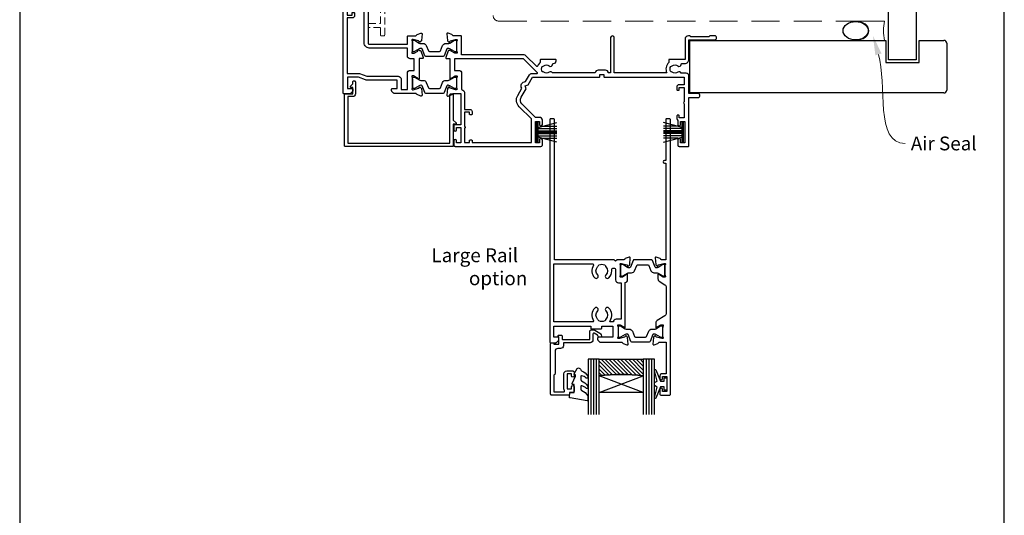
# Model space of a CAD drawing. Units: millimetres. Extents: x 23 to 1863, y -1004 to 568.
# Drawn here: x 1136 to 1492, y 71 to 250 of the extents above; entities that cross this region are included whole.
import ezdxf

# ---------------------------------------------------------------- set-up
doc = ezdxf.new("R2010")
doc.units = ezdxf.units.MM
doc.header["$MEASUREMENT"] = 0
doc.linetypes.add('DASHED', pattern=[19.05, 12.7, -6.35])
doc.layers.get('Defpoints').update_dxf_attribs({"color": 1})
for name, color, linetype in [('20725$0$APL Joinery', 2, 'Continuous'), ('22000$0$APL Joinery', 2, 'Continuous'), ('22330$0$APL Joinery', 2, 'Continuous'), ('22735$0$APL Joinery', 2, 'Continuous'), ('9010100$0$APL Joinery', 2, 'Continuous'), ('9010550l$0$APL Joinery', 2, 'Continuous'), ('APL Glass', 7, 'Continuous'), ('APL Joinery', 2, 'Continuous'), ('APL Notes', 7, 'Continuous')]:
    doc.layers.add(name, color=color, linetype=linetype)
doc.styles.add('General notes', font='arial.ttf', dxfattribs={"height": 3.5})
doc.styles.add('Notes 1-2', font='txt', dxfattribs={"height": 5})

# ---------------------------------------------------------------- blocks, each defined once
blk = doc.blocks.new('22000$0$9100370')
at = {"layer": '22000$0$APL Joinery', "color": 8}
blk.add_lwpolyline([(3.06, 0.9, -0.131652), (2.46, 1.06), (0.75, 2.05, 0.131652), (0.55, 2.1), (0.4, 2.1, 0.414214), (0, 1.7), (0, -1.7, 0.414214), (0.4, -2.1), (0.55, -2.1, 0.131652), (0.75, -2.05), (2.46, -1.06, -0.131652), (3.06, -0.9), (3.93, -0.9, 0.305731), (5.05, -0.15), (5.81, 1.75, -0.305731), (6.18, 2), (9.82, 2, -0.305731), (10.19, 1.75), (10.95, -0.15, 0.305731), (12.07, -0.9), (12.94, -0.9, -0.131652), (13.54, -1.06), (15.25, -2.05, 0.131652), (15.45, -2.1), (15.6, -2.1, 0.414214), (16, -1.7), (16, 1.7, 0.414214), (15.6, 2.1), (15.45, 2.1, 0.131652), (15.25, 2.05), (13.54, 1.06, -0.131652), (12.94, 0.9), (12.76, 0.9, -0.305731), (12.48, 1.09), (11.49, 3.55, 0.305731), (11.12, 3.8), (4.88, 3.8, 0.305731), (4.51, 3.55), (3.52, 1.09, -0.305731), (3.24, 0.9)], format="xyb", close=True, dxfattribs=at)
blk.add_lwpolyline([(10.19, 1.75), (10.19, 1.75)], dxfattribs=at)
blk = doc.blocks.new('22000$0$19400')
at = {"layer": '22000$0$APL Joinery'}
for points in [[(27.43, -2.2), (27.46, -2.31, 0.57735), (27.88, -2.42), (28.2, -2.1, 0.176327), (28.29, -1.91), (28.5, 0.47, 0.548619), (28.1, 0.78), (26.7, 0.27, 0.265514), (26.51, 0.05, -0.361398), (26.21, -0.2), (18.42, -0.2, 0.198912), (18.21, -0.29), (17.59, -0.91, 0.198912), (17.5, -1.12), (17.5, -1.7, 0.414214), (17.8, -2), (19.5, -2), (19.5, -5), (8.42, -5, 0.087489), (8.08, -5.06), (5.5, -6), (1.5, -6), (1.5, -2), (3.2, -2, 0.414214), (3.5, -1.7), (3.5, -1.12, 0.198912), (3.41, -0.91), (2.59, -0.09, 0.198912), (2.38, 0), (0.3, 0, 0.414214), (0, -0.3), (0, -40, 0.414214), (1, -41), (9.7, -41, 0.414214), (10, -40.7), (10, -39.8, 0.414214), (9.7, -39.5), (9.24, -39.5, -0.58794), (8.99, -39.04, 0.28243), (9, -35.98), (9, -18.3, -0.414214), (9.3, -18), (23.2, -18), (23.2, -20.7, 0.414214), (23.5, -21), (26.21, -21, -0.361398), (26.51, -21.25, 0.265514), (26.7, -21.47), (28.1, -21.98, 0.548619), (28.5, -21.67), (28.29, -19.29, 0.176327), (28.2, -19.1), (27.88, -18.78, 0.57735), (27.46, -18.89), (27.43, -19, -0.267949), (27.25, -19.18), (25.34, -19.69, -0.065543), (25.26, -19.7), (25.1, -19.7, -0.6885), (24.9, -19.18, 0.213422), (25, -18.95), (25, -15.74, 0.063254), (24.99, -15.66), (24.81, -14.95, -0.490314), (25, -14.7), (25.52, -14.7, -0.137872), (25.67, -14.74), (26.93, -15.51, 0.361115), (27.03, -15.81), (27.12, -15.87, 0.407915), (27.46, -15.79, -0.255665), (27.71, -15.65), (27.89, -15.65, 0.315299), (28.07, -15.52), (28.92, -13.2, 0.520567), (28.64, -12.8), (27.5, -12.8), (27.5, -5.55, 0.585524), (27.12, -5.33), (27.03, -5.39, 0.361115), (26.93, -5.69), (25.67, -6.46, -0.137872), (25.52, -6.5), (25, -6.5, -0.490314), (24.81, -6.25), (24.99, -5.54, 0.063254), (25, -5.46), (25, -2.25, 0.213422), (24.9, -2.02, -0.6885), (25.1, -1.5), (25.26, -1.5, -0.065543), (25.34, -1.51), (27.25, -2.02, -0.267949)], [(3.2, -29.2, 0.414214), (3.5, -29.5), (3.8, -29.5, 0.414214), (4.1, -29.2), (4.1, -28.3, 0.414214), (3.3, -27.5), (1.4, -27.5), (1.4, -7.4), (5.57, -7.4, 0.087489), (5.91, -7.34), (8.49, -6.4), (19.9, -6.4, 0.414214), (20.9, -5.4), (20.9, -1.6), (23.2, -1.6), (23.2, -7.4, 0.414214), (24.3, -8.5), (25.7, -8.5), (25.7, -12.7), (24.2, -12.7, 0.414214), (23.2, -13.7), (23.2, -16.6), (9.4, -16.6, 0.414214), (7.6, -18.4), (7.6, -35.6, 0.337145), (7.66, -36.5, -0.375946), (7.64, -38.51, 0.19915), (7.46, -39.02, -0.290157), (5.54, -39.02, 0.19915), (5.36, -38.51, -0.380493), (5.36, -36.49, 1), (4.31, -35.56, 0.140358), (3.62, -37.01, 0.845478), (3.62, -37.99, 0.096764), (4.01, -39.04, -0.58794), (3.76, -39.5), (1.4, -39.5), (1.4, -34.35, 0.57735), (1.4, -33.65), (1.4, -28.5), (3.2, -28.5)]]:
    blk.add_lwpolyline(points, format="xyb", close=True, dxfattribs=at)
blk = doc.blocks.new('22000$0$19401')
at = {"layer": '22000$0$APL Joinery'}
for points in [[(42.5, -21), (39.79, -21, 0.361398), (39.49, -21.25, -0.265514), (39.3, -21.47), (37.9, -21.98, -0.548619), (37.5, -21.67), (37.71, -19.29, -0.176327), (37.8, -19.1), (38.12, -18.78, -0.57735), (38.54, -18.89), (38.57, -19, 0.267949), (38.75, -19.18), (40.66, -19.69, 0.065543), (40.74, -19.7), (40.9, -19.7, 0.6885), (41.1, -19.18, -0.213422), (41, -18.95), (41, -15.74, -0.063254), (41.01, -15.66), (41.19, -14.95, 0.490314), (41, -14.7), (40.48, -14.7, 0.137871), (40.33, -14.74), (39.07, -15.51, -0.361115), (38.97, -15.81), (38.88, -15.87, -0.407915), (38.54, -15.79, 0.255665), (38.29, -15.65), (38.11, -15.65, -0.315299), (37.93, -15.52), (37.08, -13.2, -0.520567), (37.36, -12.8), (38.5, -12.8), (38.5, -5.55, -0.585524), (38.88, -5.33), (38.97, -5.39, -0.361115), (39.07, -5.69), (40.33, -6.46, 0.137872), (40.48, -6.5), (41, -6.5, 0.490314), (41.19, -6.25), (41.01, -5.54, -0.063254), (41, -5.46), (41, -2.25, -0.213422), (41.1, -2.02, 0.6885), (40.9, -1.5), (40.74, -1.5, 0.065543), (40.66, -1.51), (38.75, -2.02, 0.267949), (38.57, -2.2), (38.54, -2.31, -0.57735), (38.12, -2.42), (37.8, -2.1, -0.176327), (37.71, -1.91), (37.5, 0.47, -0.548619), (37.9, 0.78), (39.3, 0.27, -0.265514), (39.49, 0.05, 0.361398), (39.79, -0.2), (42.5, -0.2), (42.5, 11.2), (40.5, 11.2, -0.414214), (40, 11.7), (40, 12.95, -1), (41, 12.95), (41, 12.2), (42.5, 12.2), (42.5, 17.7), (41, 17.7), (41, 16.95, -1), (40, 16.95), (40, 18.5, -0.414214), (40.5, 19), (71.5, 19, -0.414214), (72, 18.5), (72, 16.6, -1), (71, 16.6), (71, 17.7), (69.5, 17.7), (69.5, 10), (71, 10), (71, 11.1, -1), (72, 11.1), (72, 9.5, -0.414214), (71, 8.5), (69.5, 8.5), (64.64, 3.64, 0.339454), (64.33, 1.23), (66.1, -1.84), (65.81, -2.94), (66.9, -3.23), (68.5, -6), (92.45, -6, -0.414214), (92.75, -6.3), (92.75, -7), (94.25, -7), (94.25, -6.3, -0.414214), (94.55, -6), (123.3, -6), (123.3, -3.3), (121.4, -3.3, -0.414214), (120.6, -2.5), (120.6, -1.6, -0.414214), (120.9, -1.3), (121.2, -1.3, -0.414214), (121.5, -1.6), (121.5, -2.3), (123.3, -2.3), (123.3, 2.85, -0.57735), (123.3, 3.55), (123.3, 8.7), (121.5, 8.7), (121.5, 8, -0.414214), (121.2, 7.7), (120.9, 7.7, -0.414214), (120.6, 8), (120.6, 8.9, -0.267949), (121, 9.59), (121, 11.1, -1), (122, 11.1), (122, 10), (123.5, 10), (123.5, 17.7), (122, 17.7), (122, 16.6, -1), (121, 16.6), (121, 18.5, -0.414214), (121.5, 19), (124.7, 19, -0.414214), (125, 18.7), (125, 1.3), (128.3, 1.3, -1), (128.3, -0.1), (125, -0.1), (125, -6.49, -0.414214), (124, -7.49), (122.16, -7.49, -0.573784), (121.01, -7.86, 0.380493), (118.99, -7.86, -0.19915), (118.48, -8.04, 0.290157), (118.48, -9.96, -0.19915), (118.99, -10.14, 0.380493), (121.01, -10.14, -0.660805), (122.18, -10.69, 0.425323), (122.48, -11), (123.5, -11, -0.414214), (125, -12.5), (125, -19.6), (134.3, -19.6, -1), (134.3, -21), (132.62, -21, -0.198912), (132.41, -20.91), (132.19, -20.69, 0.198912), (131.98, -20.6), (125.92, -20.6, 0.198912), (125.71, -20.69), (125.49, -20.91, -0.198912), (125.28, -21), (124.8, -21, -0.414214), (123.6, -19.8), (123.6, -12.5), (118, -12.5, -0.414214), (117.7, -12.2), (117.7, -11.37, -0.31971), (117.01, -7.6), (98, -7.6), (98, -20.35, -1), (96.7, -20.35), (96.7, -7.6), (95.85, -7.6, -0.414214), (94.85, -8.6), (92.15, -8.6, -0.414214), (91.15, -7.6), (75.63, -7.6, -0.518698), (74.51, -7.86, 0.380493), (72.49, -7.86, -0.19915), (71.98, -8.04, 0.290157), (71.98, -9.96, -0.19915), (72.49, -10.14, 0.380493), (74.51, -10.14, -0.660805), (75.68, -10.69, 0.425323), (75.98, -11), (76, -11, -0.414214), (77, -12), (77, -12.2, -0.414214), (76.7, -12.5), (71.5, -12.5, -0.414214), (71.2, -12.2), (71.2, -11.37, -0.114446), (70.39, -10.11, 0.550322), (69.9, -10), (66.09, -13.81, -0.198912), (65.39, -14.1), (42.8, -14.1), (42.8, -20.7, -0.414214)], [(45.8, 5.6, 0.414214), (46.6, 6.4), (46.6, 7.3, 0.414214), (46.3, 7.6), (46, 7.6, 0.414214), (45.7, 7.3), (45.7, 6.6), (43.9, 6.6), (43.9, 11.75, 0.57735), (43.9, 12.45), (43.9, 17.6), (45.7, 17.6), (45.7, 16.9, 0.414214), (46, 16.6), (46.3, 16.6, 0.414214), (46.6, 16.9), (46.6, 17.6), (68.1, 17.6), (68.1, 9.08), (63.65, 4.63, 0.339454), (63.11, 0.53), (64.6, -2.05, 0.654654), (65.97, -4.43), (67.4, -6.9, 0.267949), (68.27, -7.4), (70.04, -7.4, -0.668179), (70.18, -7.74), (65.22, -12.7), (40.3, -12.7), (40.3, -8.5), (41.8, -8.5, 0.414214), (42.8, -7.5), (42.8, -1.57, 0.352285), (43.9, -0.2), (43.9, 5.6)]]:
    blk.add_lwpolyline(points, format="xyb", close=True, dxfattribs=at)
blk = doc.blocks.new('22330$0$19432')
at = {"layer": '22330$0$APL Joinery'}
for points in [[(25.6, -27.95, -0.213422), (25.5, -28.18, 0.6885), (25.7, -28.7), (25.86, -28.7, 0.065543), (25.94, -28.69), (27.85, -28.18, 0.267949), (28.03, -28), (28.06, -27.89, -0.57735), (28.48, -27.78), (28.8, -28.1, -0.176327), (28.89, -28.29), (29.1, -30.67, -0.548619), (28.7, -30.98), (27.3, -30.47, -0.265514), (27.11, -30.25, 0.361398), (26.81, -30), (24.3, -30), (23.8, -29.5), (23.3, -30), (1.7, -30), (1.7, -80.7, -0.414214), (1.4, -81), (0.3, -81, -0.414214), (0, -80.7), (0, -0.3, -0.414214), (0.3, 0), (2.18, 0, -0.198912), (2.39, -0.09), (3.21, -0.91, -0.198912), (3.3, -1.12), (3.3, -1.7, -0.414214), (3, -2), (1.5, -2), (1.5, -6), (14.8, -6), (14.8, -5.3, -0.414214), (15.1, -5), (18.5, -5, -0.414214), (18.8, -5.3), (18.8, -6), (22.8, -6), (22.8, -2), (17.6, -2, -0.414214), (17.3, -1.7), (17.3, -1.12, -0.198912), (17.39, -0.91), (18.01, -0.29, -0.198912), (18.22, -0.2), (26.01, -0.2, 0.361398), (26.31, 0.05, -0.265514), (26.5, 0.27), (27.9, 0.78, -0.548619), (28.3, 0.47), (28.09, -1.91, -0.176327), (28, -2.1), (27.68, -2.42, -0.57735), (27.26, -2.31), (27.23, -2.2, 0.267949), (27.05, -2.02), (25.14, -1.51, 0.065543), (25.06, -1.5), (24.9, -1.5, 0.6885), (24.7, -2.02, -0.213422), (24.8, -2.25), (24.8, -5.46, -0.063254), (24.79, -5.54), (24.61, -6.25, 0.490314), (24.8, -6.5), (25.32, -6.5, 0.137872), (25.47, -6.46), (26.73, -5.69, -0.361115), (26.83, -5.39), (26.92, -5.33, -0.585524), (27.3, -5.55), (27.3, -21.72, -0.356394), (28.1, -22.7), (28.1, -24.65, -0.585524), (27.72, -24.87), (27.63, -24.81, -0.361115), (27.53, -24.51), (26.27, -23.74, 0.137872), (26.12, -23.7), (25.6, -23.7, 0.490314), (25.41, -23.95), (25.59, -24.66, -0.063254), (25.6, -24.74)], [(25.8, -8.5), (24, -8.5, -0.414214), (23, -7.5), (22.02, -7.5, 0.602882), (21.77, -7.97, -0.359443), (21.36, -12.53, -1), (20.29, -11.48, 0.408935), (20.3, -8.54, -0.114784), (20.09, -8.19, 0.20211), (19.84, -7.89, 0.233326), (17.76, -7.89, 0.20211), (17.51, -8.19, -0.114784), (17.29, -8.54, 0.408905), (17.31, -11.48, -1), (16.24, -12.53, -0.359443), (15.83, -7.97, 0.602882), (15.58, -7.5), (1.5, -7.5), (1.5, -28.5), (15.58, -28.5, 0.602882), (15.83, -28.03, -0.359443), (16.24, -23.47, -1), (17.31, -24.52, 0.408905), (17.29, -27.46, -0.114784), (17.51, -27.81, 0.20211), (17.76, -28.11, 0.233326), (19.84, -28.11, 0.20211), (20.09, -27.81, -0.114784), (20.3, -27.46, 0.408935), (20.29, -24.52, -1), (21.36, -23.47, -0.197745), (22.4, -26), (22.4, -26.3, 1), (23.8, -26.3), (23.8, -22.7, -0.414214), (24.8, -21.7), (25.8, -21.7)]]:
    blk.add_lwpolyline(points, format="xyb", close=True, dxfattribs=at)
blk = doc.blocks.new('22330$0$19433')
at = {"layer": '22330$0$APL Joinery'}
blk.add_lwpolyline([(39.8, 16.95), (39.8, 18.5, -0.414214), (40.3, 19), (43.3, 19, -0.414214), (43.6, 18.7), (43.6, -80.7, -0.414214), (43.3, -81), (42.2, -81, -0.414214), (41.9, -80.7), (41.9, -65.9), (41.5, -65.9, -1), (41.5, -64.9), (41.9, -64.9), (41.9, -30), (40.39, -30, 0.361398), (40.09, -30.25, -0.265514), (39.9, -30.47), (38.5, -30.98, -0.548619), (38.1, -30.67), (38.31, -28.29, -0.176327), (38.4, -28.1), (38.72, -27.78, -0.57735), (39.14, -27.89), (39.17, -28, 0.267949), (39.35, -28.18), (41.26, -28.69, 0.065543), (41.34, -28.7), (41.5, -28.7, 0.6885), (41.7, -28.18, -0.213422), (41.6, -27.95), (41.6, -24.74, -0.063254), (41.61, -24.66), (41.79, -23.95, 0.490314), (41.6, -23.7), (41.08, -23.7, 0.137872), (40.93, -23.74), (39.67, -24.51, -0.361115), (39.57, -24.81), (39.48, -24.87, -0.585524), (39.1, -24.65), (39.1, -23.08, -0.261413), (39.58, -22.22), (41.62, -20.98, 0.261413), (42.1, -20.12), (42.1, -10.56, 0.261413), (41.62, -9.71), (38.78, -7.98, -0.261413), (38.3, -7.12), (38.3, -5.55, -0.585524), (38.68, -5.33), (38.77, -5.39, -0.361115), (38.87, -5.69), (40.13, -6.46, 0.137872), (40.28, -6.5), (40.8, -6.5, 0.490314), (40.99, -6.25), (40.81, -5.54, -0.063254), (40.8, -5.46), (40.8, -2.25, -0.213422), (40.9, -2.02, 0.6885), (40.7, -1.5), (40.54, -1.5, 0.065543), (40.46, -1.51), (38.55, -2.02, 0.267949), (38.37, -2.2), (38.34, -2.31, -0.57735), (37.92, -2.42), (37.6, -2.1, -0.176327), (37.51, -1.91), (37.3, 0.47, -0.548619), (37.7, 0.78), (39.1, 0.27, -0.265514), (39.29, 0.05, 0.361398), (39.59, -0.2), (42.1, -0.2), (42.1, 11.2), (40.6, 11.2, -0.414214), (39.8, 12), (39.8, 12.95, -1), (40.8, 12.95), (40.8, 12.2), (42.3, 12.2), (42.3, 17.7), (40.8, 17.7), (40.8, 16.95, -1)], format="xyb", close=True, dxfattribs=at)
blk = doc.blocks.new('22330$0$9100370')
at = {"layer": '22330$0$APL Joinery', "color": 8}
blk.add_lwpolyline([(3.06, 0.9, -0.131652), (2.46, 1.06), (0.75, 2.05, 0.131652), (0.55, 2.1), (0.4, 2.1, 0.414214), (0, 1.7), (0, -1.7, 0.414214), (0.4, -2.1), (0.55, -2.1, 0.131652), (0.75, -2.05), (2.46, -1.06, -0.131652), (3.06, -0.9), (3.93, -0.9, 0.305731), (5.05, -0.15), (5.81, 1.75, -0.305731), (6.18, 2), (9.82, 2, -0.305731), (10.19, 1.75), (10.95, -0.15, 0.305731), (12.07, -0.9), (12.94, -0.9, -0.131652), (13.54, -1.06), (15.25, -2.05, 0.131652), (15.45, -2.1), (15.6, -2.1, 0.414214), (16, -1.7), (16, 1.7, 0.414214), (15.6, 2.1), (15.45, 2.1, 0.131652), (15.25, 2.05), (13.54, 1.06, -0.131652), (12.94, 0.9), (12.76, 0.9, -0.305731), (12.48, 1.09), (11.49, 3.55, 0.305731), (11.12, 3.8), (4.88, 3.8, 0.305731), (4.51, 3.55), (3.52, 1.09, -0.305731), (3.24, 0.9)], format="xyb", close=True, dxfattribs=at)
blk.add_lwpolyline([(10.19, 1.75), (10.19, 1.75)], dxfattribs=at)

msp = doc.modelspace()

# ---------------------------------------------------------------- hatches: boundary and pattern name
at = {"layer": 'APL Glass'}
h = msp.add_hatch(dxfattribs=at)
h.set_pattern_fill('_USER', color=8, angle=135, style=0, pattern_type=0)
h.set_pattern_definition([(135, (1746.9777, 832.6539), (-0.7071068, -0.7071068), [])])
edge = h.paths.add_edge_path()
edge.add_line((1345.67, 127.32), (1361.67, 127.32))
edge.add_line((1361.67, 127.32), (1361.67, 121.32))
edge.add_arc((1353.67, 57.57), 64.25, 442.8466, 457.1525)
edge.add_line((1345.67, 121.32), (1345.67, 127.32))

# ---------------------------------------------------------------- linework, layer by layer
at = {"layer": '20725$0$APL Joinery', "ltscale": 0.2}
msp.add_lwpolyline([(1331.86, 136.07, -0.414214), (1332.36, 135.57), (1332.36, 134.72, 0.414214), (1332.66, 134.42), (1342.06, 134.42, 0.414214), (1342.36, 134.72), (1342.36, 137.52, -0.414214), (1342.76, 137.92), (1343.93, 137.92, -0.131652), (1344.08, 137.88), (1345.95, 136.8, -0.198912), (1346.42, 136.19), (1346.55, 135.69, -0.493145), (1346.26, 135.32), (1345.64, 135.32, -0.339454), (1345.35, 135.54), (1345.28, 135.82, 0.198912), (1345.14, 136), (1343.91, 136.71, 0.57735), (1343.46, 136.45), (1343.46, 134.32, -0.414214), (1342.46, 133.32), (1333.06, 133.32, 0.414214), (1332.76, 133.02), (1332.76, 132.22, -0.414214), (1331.76, 131.22), (1330.76, 131.22, 0.414214), (1329.76, 130.22), (1329.76, 122.32, -0.236068), (1329.36, 121.52), (1329.36, 115.52), (1332.93, 115.52, 0.603942), (1333.17, 115.99, -0.151763), (1332.96, 116.67), (1332.96, 122.12, -0.414214), (1333.96, 123.12), (1336.16, 123.12, -0.414214), (1336.66, 122.62), (1336.66, 121.37, -1), (1335.66, 121.37), (1335.66, 122.12), (1334.16, 122.12), (1334.16, 116.62), (1335.66, 116.62), (1335.66, 117.37, -1), (1336.66, 117.37), (1336.66, 115.82, -0.414214), (1336.16, 115.32), (1334.96, 115.32), (1334.96, 114.72, -0.414214), (1334.56, 114.32), (1328.56, 114.32, -0.414214), (1328.16, 114.72), (1328.16, 133.07, -0.414214), (1328.41, 133.32), (1329.11, 133.32, -0.414214), (1329.36, 133.07), (1329.36, 132.82), (1331.16, 132.82), (1331.16, 135.34), (1330.95, 135.55, -0.668179), (1331.16, 136.07)], format="xyb", close=True, dxfattribs=at)
at = {"layer": '22735$0$APL Joinery', "ltscale": 0.2}
msp.add_lwpolyline([(1256.96, 228.02), (1257.26, 228.02, -0.414214), (1257.56, 227.72), (1257.56, 223.32, -0.414214), (1256.56, 222.32), (1254.86, 222.32), (1254.86, 205.52), (1291.76, 205.52), (1291.76, 223.02, -0.414214), (1292.06, 223.32), (1292.66, 223.32, -0.414214), (1292.96, 223.02), (1292.96, 213.84), (1293.97, 212.83, -0.668179), (1293.76, 212.32), (1292.96, 212.32), (1292.96, 204.52, -0.414214), (1292.76, 204.32), (1253.86, 204.32, -0.414214), (1253.66, 204.52), (1253.66, 223.12, -0.414214), (1253.86, 223.32), (1256.66, 223.32), (1256.66, 225.62), (1256.06, 225.62, -0.668179), (1255.85, 226.13), (1256.66, 226.94), (1256.66, 227.72, -0.414214)], format="xyb", close=True, dxfattribs=at)
at = {"layer": '9010100$0$APL Joinery', "color": 252}
msp.add_lwpolyline([(1369.16, 117.37), (1367.87, 117.37), (1366.14, 113.26, -0.929342), (1365.67, 113.42), (1366.66, 117.29), (1365.66, 117.87), (1365.66, 118.87), (1366.69, 119.46), (1365.7, 123.31, -0.929342), (1366.17, 123.47), (1367.89, 119.37), (1369.16, 119.37), (1369.16, 120.62), (1370.16, 120.62), (1370.16, 116.12), (1369.16, 116.12)], format="xyb", close=True, dxfattribs=at)
at = {"layer": '9010550l$0$APL Joinery', "color": 252, "linetype": 'Continuous', "flags": 128}
msp.add_lwpolyline([(1341.41, 120.54, -0.434096), (1341.04, 120.52, 0.153615), (1339.35, 121.39, 0.464833), (1339.06, 121.15), (1339.06, 119.97, 0.291539), (1339.35, 119.51, -0.122913), (1341.52, 117.75, -0.315226), (1341.55, 116.97), (1341.49, 116.88, -0.363014), (1341.12, 116.77, 0.12199), (1339.38, 117.77, 0.49897), (1339.06, 117.53), (1339.06, 116.49, 0.31368), (1339.39, 116.02, -0.178541), (1341.6, 114.13, -0.127972), (1341.66, 113.88), (1341.66, 112.59, -0.460762), (1341.37, 112.34), (1335.17, 113.32, -0.394143), (1334.96, 113.59), (1335.11, 115.32), (1336.66, 115.32), (1336.66, 118.22), (1336.16, 118.22, -0.548683), (1335.93, 118.57), (1337.16, 121.2), (1337.16, 121.68), (1336.9, 121.68, -0.57735), (1336.69, 122.03), (1337.79, 123.93, -0.248701), (1338.18, 124.18, -0.310923), (1339.08, 123.49, 0.20886), (1339.35, 123.19, -0.142666), (1341.59, 121.24, -0.332142), (1341.55, 120.71)], format="xyb", close=True, dxfattribs=at)
at = {"layer": 'APL Glass', "color": 252}
for p, q in [((1342.67, 127.32), (1342.67, 107.32)), ((1343.67, 127.32), (1343.67, 107.32)), ((1344.67, 127.32), (1344.67, 107.32)), ((1362.67, 127.32), (1362.67, 107.32)), ((1363.67, 127.32), (1363.67, 107.32)), ((1364.67, 127.32), (1364.67, 107.32))]:
    msp.add_line(p, q, dxfattribs=at)
at = {"layer": 'APL Glass', "color": 7}
for points in [[(1345.67, 107.32), (1345.67, 127.32), (1341.67, 127.32), (1341.67, 107.32)], [(1365.67, 107.32), (1365.67, 127.32), (1361.67, 127.32), (1361.67, 107.32)]]:
    msp.add_lwpolyline(points, dxfattribs=at)
at = {"layer": 'APL Glass', "color": 9}
for points in [[(1345.67, 127.32), (1361.67, 127.32), (1361.67, 121.32, 0.062502), (1345.67, 121.32)], [(1361.67, 121.32), (1361.67, 115.32), (1345.67, 115.32), (1345.67, 121.32, -0.062495)]]:
    msp.add_lwpolyline(points, format="xyb", close=True, dxfattribs=at)
at = {"layer": 'APL Glass', "color": 252}
for points in [[(1361.67, 115.32), (1345.67, 121.32)], [(1345.67, 115.32), (1361.67, 121.32)]]:
    msp.add_lwpolyline(points, dxfattribs=at)
at = {"layer": 'APL Joinery', "color": 7, "lineweight": 25}
for p, q in [((1450.36, 235.67), (1450.36, 424.14)), ((1460.36, 424.14), (1460.36, 235.67)), ((1378.45, 242.67), (1449.36, 242.67)), ((1378.45, 223.67), (1378.45, 242.67)), ((1449.36, 242.67), (1449.36, 234.67)), ((1461.36, 234.67), (1461.36, 242.67)), ((1461.36, 242.67), (1470.36, 242.67)), ((1471.36, 241.67), (1471.36, 224.67)), ((1460.36, 235.67), (1450.36, 235.67)), ((1449.36, 234.67), (1461.36, 234.67)), ((1470.36, 223.67), (1378.45, 223.67))]:
    msp.add_line(p, q, dxfattribs=at)
at = {"layer": 'APL Joinery', "color": 8, "linetype": 'DASHED', "lineweight": 5, "ltscale": 0.2}
for p, q in [((1266.66, 248.82), (1266.66, 262.82)), ((1268.16, 254.82), (1268.16, 244.62)), ((1262.16, 247.62), (1262.16, 248.52)), ((1262.46, 248.82), (1266.66, 248.82)), ((1266.66, 247.32), (1262.46, 247.32)), ((1266.66, 244.62), (1266.66, 247.32)), ((1267.86, 244.32), (1266.96, 244.32))]:
    msp.add_line(p, q, dxfattribs=at)
at = {"layer": 'APL Joinery', "color": 7, "linetype": 'DASHED', "lineweight": 13, "ltscale": 0.8}
msp.add_line((1309.36, 249.67), (1448.91, 249.67), dxfattribs=at)
at = {"layer": 'APL Joinery', "color": 252}
for p, q in [((1323.16, 206.02), (1323.16, 212.92)), ((1323.16, 212.92), (1323.66, 212.92)), ((1323.41, 206.02), (1323.41, 212.92)), ((1323.66, 211.21), (1330.41, 213.02)), ((1323.66, 206.02), (1323.66, 212.92)), ((1323.66, 210.77), (1330.41, 210.77)), ((1325.12, 211.61), (1330.41, 211.61)), ((1375.66, 211.21), (1368.91, 213.02)), ((1374.2, 211.61), (1368.91, 211.61)), ((1375.66, 210.77), (1368.91, 210.77)), ((1375.66, 206.02), (1375.66, 212.92)), ((1376.16, 212.92), (1375.66, 212.92)), ((1375.91, 206.02), (1375.91, 212.92)), ((1376.16, 206.02), (1376.16, 212.92)), ((1323.66, 209.93), (1330.41, 209.93)), ((1323.66, 209.01), (1330.41, 209.01)), ((1323.66, 208.17), (1330.41, 208.17)), ((1330.41, 205.91), (1323.66, 207.72)), ((1325.12, 207.33), (1330.41, 207.33)), ((1375.66, 209.93), (1368.91, 209.93)), ((1375.66, 209.01), (1368.91, 209.01)), ((1375.66, 208.17), (1368.91, 208.17)), ((1368.91, 205.91), (1375.66, 207.72)), ((1374.2, 207.33), (1368.91, 207.33)), ((1323.66, 206.02), (1323.16, 206.02)), ((1375.66, 206.02), (1376.16, 206.02))]:
    msp.add_line(p, q, dxfattribs=at)
at = {"layer": 'APL Joinery', "color": 7}
for p, q in [((1323.66, 209.47), (1330.41, 209.47)), ((1375.66, 209.47), (1368.91, 209.47))]:
    msp.add_line(p, q, dxfattribs=at)
at = {"layer": 'APL Joinery', "color": 9, "lineweight": 20}
msp.add_lwpolyline([(1438.45, 242.67), (1448.91, 242.67, -0.106806), (1448.91, 249.67), (1438.45, 249.67)], format="xyb", dxfattribs=at)
at = {"layer": 'APL Joinery', "color": 7, "linetype": 'DASHED', "lineweight": 13, "ltscale": 0.8}
msp.add_arc((1309.36, 251.67), 2, 180, 270, dxfattribs=at)
at = {"layer": 'APL Joinery', "color": 8, "linetype": 'DASHED', "lineweight": 5, "ltscale": 0.2}
for centre, start, end in [((1262.46, 248.52), 90, 180), ((1262.46, 247.62), 180, 270), ((1266.96, 244.62), 180, 270), ((1267.86, 244.62), 270, 0)]:
    msp.add_arc(centre, 0.3, start, end, dxfattribs=at)
at = {"layer": 'APL Joinery', "color": 7, "lineweight": 25}
for centre, start, end in [((1470.36, 241.67), 0, 90), ((1470.36, 224.67), 270, 0)]:
    msp.add_arc(centre, 1, start, end, dxfattribs=at)
msp.add_ellipse((1438.45, 246.17), major_axis=(-4.56, 0), ratio=0.728665, dxfattribs=at)
at = {"layer": 'APL Joinery', "color": 9, "lineweight": 20, "extrusion": (0, 0, -1)}
msp.add_ellipse((1438.45, 246.17), major_axis=(4.77, 0), ratio=0.733157, start_param=-1.570796, end_param=1.570796, dxfattribs=at)
at = {"layer": 'APL Joinery', "color": 0, "linetype": 'ByBlock', "lineweight": 13, "start_tangent": (0.28751, -0.957778), "end_tangent": (1, 0)}
msp.add_spline([(1446.7, 237.6), (1456.38, 205.36)], degree=3, dxfattribs=at)
at = {"layer": 'APL Joinery', "color": 0}
msp.add_solid([(1445.58, 237.27), (1444.69, 244.31), (1447.82, 237.94)], dxfattribs=at)
at = {"layer": 'Defpoints', "color": 8}
msp.add_lwpolyline([(1136.19, 19.3), (1492.19, 19.3), (1492.19, 499.58), (1136.19, 499.58)], close=True, dxfattribs=at)

# ---------------------------------------------------------------- block references
at = {"layer": '22000$0$APL Joinery', "xscale": -1, "rotation": 180}
for name, p in [('22000$0$19400', (1253.16, 223.32)), ('22000$0$9100370', (1278.16, 240.66)), ('22000$0$19401', (1253.16, 223.32)), ('22000$0$9100370', (1278.16, 227.32))]:
    msp.add_blockref(name, p, dxfattribs=at)
at = {"layer": '22330$0$APL Joinery', "xscale": -1, "rotation": 180}
for name, p in [('22330$0$19432', (1327.86, 133.32)), ('22330$0$19433', (1327.86, 133.32)), ('22330$0$9100370', (1352.66, 137.32))]:
    msp.add_blockref(name, p, dxfattribs=at)
at = {"layer": '22330$0$APL Joinery'}
msp.add_blockref('22330$0$9100370', (1353.46, 159.52), dxfattribs=at)

# ---------------------------------------------------------------- texts
at = {"layer": 'APL Joinery', "color": 3, "insert": (1458.38, 207.9), "char_height": 5, "width": 38.3679, "attachment_point": 1, "style": 'General notes'}
msp.add_mtext('{\\C0;Air Seal}', dxfattribs=at)
at = {"layer": 'APL Notes', "style": 'Notes 1-2'}
for s, p in [('Large Rail', (1285.07, 162.45)), ('option', (1298.62, 154.12))]:
    msp.add_text(s, height=5, dxfattribs=at).set_placement(p)

doc.saveas('drawing.dxf')
